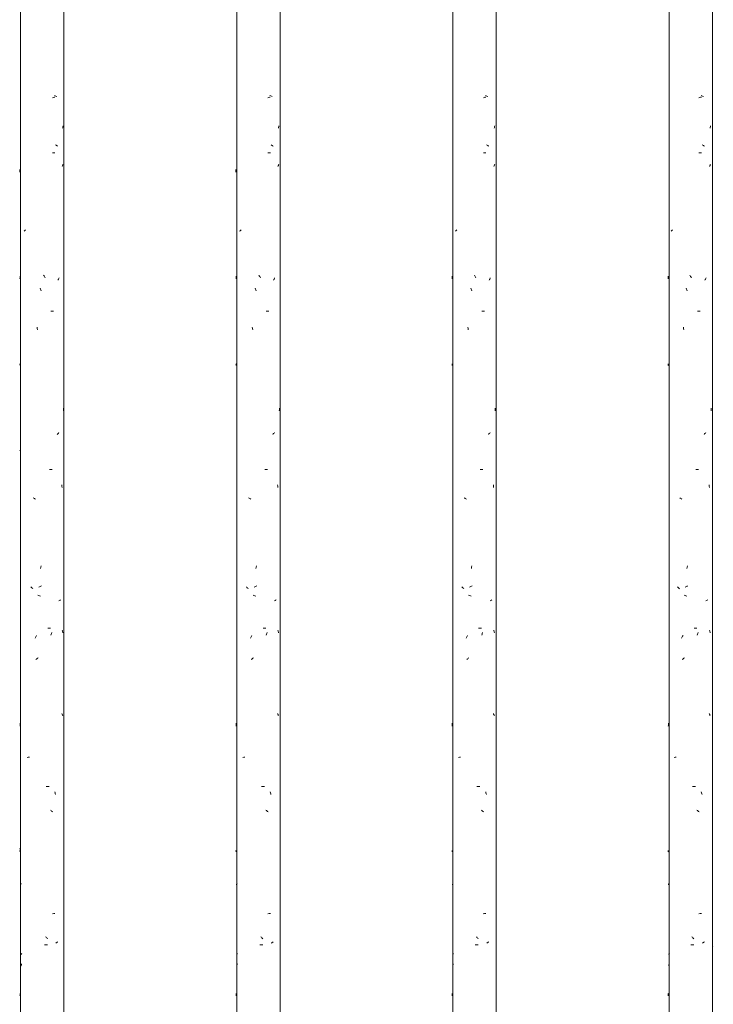
# Model space of a CAD drawing. Units: millimetres. Extents: x 15666 to 29526, y 2899 to 33700.
# Drawn here: x 21408 to 21825, y 5312 to 5904 of the extents above; entities that cross this region are included whole.
import ezdxf

# ---------------------------------------------------------------- set-up
doc = ezdxf.new("R2010")
doc.units = ezdxf.units.MM
doc.layers.add('Q-CASE', color=7, linetype='Continuous', lineweight=18)
doc.layers.add('Q-CASE-1', color=7, linetype='Continuous', lineweight=18, true_color=0x0c0d0d)

# ---------------------------------------------------------------- blocks, each defined once
blk = doc.blocks.new('FP_89-Taimekastid vaade 1')
at = {"layer": 'Q-CASE'}
for p, q in [((21408.3, 7220), (21408.3, 2900)), ((21434.3, 4677), (21434.3, 7220))]:
    blk.add_line(p, q, dxfattribs=at)
at = {"layer": 'Q-CASE-1'}
for p, q in [((21427.44, 5856.82), (21427.92, 5857.01)), ((21427.92, 5857.01), (21428.39, 5857.2)), ((21428.39, 5857.2), (21428.86, 5857.39)), ((21429.1, 5858.07), (21428.64, 5858.26)), ((21429.54, 5857.88), (21429.1, 5858.07)), ((21429.97, 5857.69), (21429.54, 5857.88)), ((21433.55, 5838.57), (21433.64, 5839.09)), ((21433.64, 5839.09), (21433.72, 5839.62)), ((21433.72, 5839.62), (21433.8, 5840.14)), ((21429.65, 5828.38), (21429.35, 5828.59)), ((21429.94, 5828.17), (21429.65, 5828.38)), ((21430.23, 5827.96), (21429.94, 5828.17)), ((21430.51, 5827.75), (21430.23, 5827.96)), ((21427.44, 5823.91), (21428.95, 5823.91)), ((21407.75, 5812.99), (21407.74, 5813.82)), ((21433.31, 5815.63), (21433.44, 5815.95)), ((21433.44, 5815.95), (21433.56, 5816.27)), ((21433.56, 5816.27), (21433.68, 5816.59)), ((21433.68, 5816.59), (21433.79, 5816.91)), ((21407.76, 5812.17), (21407.75, 5812.99)), ((21411.02, 5777.42), (21411.27, 5777.63)), ((21410.32, 5776.79), (21410.54, 5777)), ((21410.54, 5777), (21410.78, 5777.21)), ((21410.78, 5777.21), (21411.02, 5777.42)), ((21407.9, 5748.17), (21407.94, 5748.69)), ((21407.94, 5748.69), (21407.97, 5749.22)), ((21407.97, 5749.22), (21408.01, 5749.74)), ((21422.36, 5749.84), (21422.14, 5750.2)), ((21422.57, 5749.48), (21422.36, 5749.84)), ((21422.79, 5749.12), (21422.57, 5749.48)), ((21423.01, 5748.75), (21422.79, 5749.12)), ((21430.96, 5747.58), (21431.12, 5747.94)), ((21431.12, 5747.94), (21431.27, 5748.31)), ((21431.27, 5748.31), (21431.41, 5748.67)), ((21420.16, 5741.95), (21419.96, 5742.47)), ((21430.81, 5747.22), (21430.96, 5747.58)), ((21420.36, 5741.42), (21420.16, 5741.95)), ((21420.56, 5740.9), (21420.36, 5741.42)), ((21426.54, 5728.65), (21428.11, 5728.65)), ((21418.28, 5718.25), (21418.14, 5719.08)), ((21418.43, 5717.42), (21418.28, 5718.25)), ((21407.91, 5696.77), (21407.86, 5697.04)), ((21407.97, 5696.5), (21407.91, 5696.77)), ((21408.04, 5696.23), (21407.97, 5696.5)), ((21408.12, 5695.96), (21408.04, 5696.23)), ((21434.02, 5668.68), (21434.08, 5669.5)), ((21434.08, 5669.5), (21434.13, 5670.33)), ((21430.35, 5654.53), (21430.6, 5654.8)), ((21430.6, 5654.8), (21430.84, 5655.07)), ((21430.84, 5655.07), (21431.08, 5655.34)), ((21431.08, 5655.34), (21431.31, 5655.61)), ((21407.73, 5644.64), (21407.76, 5644.83)), ((21425.61, 5633.41), (21427.23, 5633.41)), ((21433.16, 5623.51), (21433.08, 5624.33)), ((21433.23, 5622.68), (21433.16, 5623.51)), ((21416.22, 5616.25), (21415.87, 5616.46)), ((21416.57, 5616.04), (21416.22, 5616.25)), ((21416.93, 5615.83), (21416.57, 5616.04)), ((21417.29, 5615.62), (21416.93, 5615.83)), ((21420.33, 5573.94), (21420.48, 5574.76)), ((21420.48, 5574.76), (21420.63, 5575.59)), ((21414.79, 5562.58), (21414.5, 5562.85)), ((21415.09, 5562.31), (21414.79, 5562.58)), ((21415.39, 5562.04), (21415.09, 5562.31)), ((21415.69, 5561.77), (21415.39, 5562.04)), ((21419.26, 5562.76), (21419.63, 5562.97)), ((21419.63, 5562.97), (21420.01, 5563.18)), ((21420.01, 5563.18), (21420.39, 5563.39)), ((21420.39, 5563.39), (21420.77, 5563.6)), ((21419.15, 5557.63), (21418.61, 5557.82)), ((21419.69, 5557.44), (21419.15, 5557.63)), ((21420.24, 5557.25), (21419.69, 5557.44)), ((21431.29, 5554.42), (21431.65, 5554.61)), ((21431.65, 5554.61), (21432, 5554.8)), ((21432, 5554.8), (21432.33, 5555)), ((21424.65, 5538.15), (21426.32, 5538.15)), ((21426.66, 5534.42), (21426.85, 5534.94)), ((21426.85, 5534.94), (21427.03, 5535.47)), ((21433.38, 5536.41), (21433.28, 5536.78)), ((21433.48, 5536.05), (21433.38, 5536.41)), ((21433.58, 5535.69), (21433.48, 5536.05)), ((21433.67, 5535.33), (21433.58, 5535.69)), ((21417.08, 5532.14), (21417.29, 5532.5)), ((21417.29, 5532.5), (21417.5, 5532.87)), ((21417.5, 5532.87), (21417.71, 5533.23)), ((21417.71, 5533.23), (21417.92, 5533.59)), ((21426.48, 5533.89), (21426.66, 5534.42)), ((21417.47, 5519.12), (21417.79, 5519.39)), ((21417.79, 5519.39), (21418.12, 5519.66)), ((21418.12, 5519.66), (21418.44, 5519.93)), ((21418.44, 5519.93), (21418.77, 5520.2)), ((21433.23, 5486.44), (21433.1, 5486.76)), ((21433.37, 5486.11), (21433.23, 5486.44)), ((21433.49, 5485.79), (21433.37, 5486.11)), ((21433.61, 5485.47), (21433.49, 5485.79)), ((21408.03, 5479.2), (21408.06, 5480.02)), ((21408.06, 5480.02), (21408.1, 5480.85)), ((21412.23, 5460.28), (21412.89, 5460.42)), ((21412.89, 5460.42), (21413.58, 5460.57)), ((21423.68, 5442.9), (21425.38, 5442.9)), ((21428.96, 5439.06), (21428.79, 5439.59)), ((21429.12, 5438.54), (21428.96, 5439.06)), ((21429.28, 5438.01), (21429.12, 5438.54)), ((21426.63, 5428.39), (21426.32, 5428.66)), ((21426.94, 5428.12), (21426.63, 5428.39)), ((21427.24, 5427.85), (21426.94, 5428.12)), ((21427.54, 5427.58), (21427.24, 5427.85)), ((21407.73, 5405.21), (21407.72, 5405.59)), ((21407.86, 5404.13), (21407.81, 5404.34)), ((21407.92, 5403.92), (21407.86, 5404.13)), ((21407.99, 5403.71), (21407.92, 5403.92)), ((21408.07, 5403.5), (21407.99, 5403.71)), ((21408.21, 5383.7), (21408.3, 5383.97)), ((21408.3, 5383.97), (21408.4, 5384.24)), ((21408.4, 5384.24), (21408.51, 5384.51)), ((21408.51, 5384.51), (21408.63, 5384.78)), ((21427.43, 5366.31), (21428.19, 5366.45)), ((21428.19, 5366.45), (21428.92, 5366.6)), ((21423.59, 5352.24), (21423.32, 5352.57)), ((21423.87, 5351.92), (21423.59, 5352.24)), ((21424.15, 5351.6), (21423.87, 5351.92)), ((21424.42, 5351.28), (21424.15, 5351.6)), ((21422.69, 5347.65), (21424.42, 5347.65)), ((21429.42, 5348.73), (21429.72, 5348.94)), ((21429.72, 5348.94), (21430.01, 5349.15)), ((21430.01, 5349.15), (21430.3, 5349.36)), ((21430.3, 5349.36), (21430.58, 5349.57)), ((21408.4, 5341.86), (21408.58, 5342.05)), ((21408.58, 5342.05), (21408.78, 5342.24)), ((21408.78, 5342.24), (21409, 5342.43)), ((21408.43, 5334.98), (21408.52, 5335.3)), ((21408.52, 5335.3), (21408.62, 5335.62)), ((21408.62, 5335.62), (21408.73, 5335.94)), ((21408.73, 5335.94), (21408.84, 5336.26)), ((21407.9, 5317.06), (21407.94, 5317.43)), ((21407.94, 5317.43), (21407.98, 5317.79)), ((21407.98, 5317.79), (21408.02, 5318.15)), ((21408.02, 5318.15), (21408.07, 5318.51))]:
    blk.add_line(p, q, dxfattribs=at)
blk = doc.blocks.new('Piirde pulk - Piirde pulk 4320-V88-Taimekastid vaade 1')
at = {"layer": 'Q-CASE'}
blk.add_blockref('FP_89-Taimekastid vaade 1', (0, 0), dxfattribs=at)
blk = doc.blocks.new('FP_90-Taimekastid vaade 1')
at = {"layer": 'Q-CASE'}
for p, q in [((21538.3, 7219.5), (21538.3, 4677)), ((21564.3, 4677), (21564.3, 7219.5))]:
    blk.add_line(p, q, dxfattribs=at)
at = {"layer": 'Q-CASE-1'}
for p, q in [((21556.97, 5856.82), (21557.46, 5857.01)), ((21557.46, 5857.01), (21557.94, 5857.2)), ((21557.94, 5857.2), (21558.42, 5857.39)), ((21558.67, 5858.07), (21558.2, 5858.26)), ((21559.12, 5857.88), (21558.67, 5858.07)), ((21559.56, 5857.69), (21559.12, 5857.88)), ((21563.32, 5838.57), (21563.41, 5839.09)), ((21563.41, 5839.09), (21563.5, 5839.62)), ((21563.5, 5839.62), (21563.58, 5840.14)), ((21559.23, 5828.38), (21558.92, 5828.59)), ((21559.54, 5828.17), (21559.23, 5828.38)), ((21559.83, 5827.96), (21559.54, 5828.17)), ((21560.13, 5827.75), (21559.83, 5827.96)), ((21556.97, 5823.91), (21558.51, 5823.91)), ((21537.72, 5812.99), (21537.72, 5813.82)), ((21563.06, 5815.63), (21563.2, 5815.95)), ((21563.2, 5815.95), (21563.33, 5816.27)), ((21563.33, 5816.27), (21563.46, 5816.59)), ((21563.46, 5816.59), (21563.58, 5816.91)), ((21537.73, 5812.17), (21537.72, 5812.99)), ((21540.69, 5777.42), (21540.93, 5777.63)), ((21540.02, 5776.79), (21540.23, 5777)), ((21540.23, 5777), (21540.46, 5777.21)), ((21540.46, 5777.21), (21540.69, 5777.42)), ((21537.83, 5748.17), (21537.85, 5748.69)), ((21537.85, 5748.69), (21537.88, 5749.22)), ((21537.88, 5749.22), (21537.91, 5749.74)), ((21551.84, 5749.84), (21551.62, 5750.2)), ((21552.06, 5749.48), (21551.84, 5749.84)), ((21552.27, 5749.12), (21552.06, 5749.48)), ((21552.49, 5748.75), (21552.27, 5749.12)), ((21560.59, 5747.58), (21560.75, 5747.94)), ((21560.75, 5747.94), (21560.9, 5748.31)), ((21560.9, 5748.31), (21561.06, 5748.67)), ((21549.64, 5741.95), (21549.44, 5742.47)), ((21560.43, 5747.22), (21560.59, 5747.58)), ((21549.84, 5741.42), (21549.64, 5741.95)), ((21550.04, 5740.9), (21549.84, 5741.42)), ((21556.05, 5728.65), (21557.65, 5728.65)), ((21547.78, 5718.25), (21547.63, 5719.08)), ((21547.93, 5717.42), (21547.78, 5718.25)), ((21537.83, 5696.77), (21537.79, 5697.04)), ((21537.88, 5696.5), (21537.83, 5696.77)), ((21537.94, 5696.23), (21537.88, 5696.5)), ((21538, 5695.96), (21537.94, 5696.23)), ((21563.83, 5668.68), (21563.89, 5669.5)), ((21563.89, 5669.5), (21563.95, 5670.33)), ((21559.96, 5654.53), (21560.21, 5654.8)), ((21560.21, 5654.8), (21560.46, 5655.07)), ((21560.46, 5655.07), (21560.71, 5655.34)), ((21560.71, 5655.34), (21560.95, 5655.61)), ((21555.11, 5633.41), (21556.75, 5633.41)), ((21562.89, 5623.51), (21562.81, 5624.33)), ((21562.97, 5622.68), (21562.89, 5623.51)), ((21545.74, 5616.25), (21545.4, 5616.46)), ((21546.09, 5616.04), (21545.74, 5616.25)), ((21546.44, 5615.83), (21546.09, 5616.04)), ((21546.8, 5615.62), (21546.44, 5615.83)), ((21549.81, 5573.94), (21549.96, 5574.76)), ((21549.96, 5574.76), (21550.11, 5575.59)), ((21544.34, 5562.58), (21544.05, 5562.85)), ((21544.63, 5562.31), (21544.34, 5562.58)), ((21544.92, 5562.04), (21544.63, 5562.31)), ((21545.22, 5561.77), (21544.92, 5562.04)), ((21548.75, 5562.76), (21549.12, 5562.97)), ((21549.12, 5562.97), (21549.49, 5563.18)), ((21549.49, 5563.18), (21549.87, 5563.39)), ((21549.87, 5563.39), (21550.25, 5563.6)), ((21548.64, 5557.63), (21548.1, 5557.82)), ((21549.18, 5557.44), (21548.64, 5557.63)), ((21549.72, 5557.25), (21549.18, 5557.44)), ((21560.93, 5554.42), (21561.31, 5554.61)), ((21561.31, 5554.61), (21561.67, 5554.8)), ((21561.67, 5554.8), (21562.02, 5555)), ((21554.14, 5538.15), (21555.83, 5538.15)), ((21556.18, 5534.42), (21556.37, 5534.94)), ((21556.37, 5534.94), (21556.55, 5535.47)), ((21563.13, 5536.41), (21563.03, 5536.78)), ((21563.24, 5536.05), (21563.13, 5536.41)), ((21563.34, 5535.69), (21563.24, 5536.05)), ((21563.44, 5535.33), (21563.34, 5535.69)), ((21546.59, 5532.14), (21546.79, 5532.5)), ((21546.79, 5532.5), (21547, 5532.87)), ((21547, 5532.87), (21547.21, 5533.23)), ((21547.21, 5533.23), (21547.42, 5533.59)), ((21555.99, 5533.89), (21556.18, 5534.42)), ((21546.97, 5519.12), (21547.29, 5519.39)), ((21547.29, 5519.39), (21547.61, 5519.66)), ((21547.61, 5519.66), (21547.94, 5519.93)), ((21547.94, 5519.93), (21548.26, 5520.2)), ((21562.98, 5486.44), (21562.83, 5486.76)), ((21563.12, 5486.11), (21562.98, 5486.44)), ((21563.25, 5485.79), (21563.12, 5486.11)), ((21563.38, 5485.47), (21563.25, 5485.79)), ((21537.93, 5479.2), (21537.96, 5480.02)), ((21537.96, 5480.02), (21537.98, 5480.85)), ((21541.85, 5460.28), (21542.48, 5460.42)), ((21542.48, 5460.42), (21543.16, 5460.57)), ((21553.16, 5442.9), (21554.88, 5442.9)), ((21558.52, 5439.06), (21558.35, 5439.59)), ((21558.69, 5438.54), (21558.52, 5439.06)), ((21558.86, 5438.01), (21558.69, 5438.54)), ((21556.15, 5428.39), (21555.83, 5428.66)), ((21556.46, 5428.12), (21556.15, 5428.39)), ((21556.77, 5427.85), (21556.46, 5428.12)), ((21557.07, 5427.58), (21556.77, 5427.85)), ((21537.79, 5404.13), (21537.76, 5404.34)), ((21537.84, 5403.92), (21537.79, 5404.13)), ((21537.89, 5403.71), (21537.84, 5403.92)), ((21537.96, 5403.5), (21537.89, 5403.71)), ((21538.08, 5383.7), (21538.16, 5383.97)), ((21538.16, 5383.97), (21538.25, 5384.24)), ((21538.25, 5384.24), (21538.35, 5384.51)), ((21538.35, 5384.51), (21538.45, 5384.78)), ((21556.96, 5366.31), (21557.74, 5366.45)), ((21557.74, 5366.45), (21558.48, 5366.6)), ((21553.08, 5352.24), (21552.8, 5352.57)), ((21553.36, 5351.92), (21553.08, 5352.24)), ((21553.64, 5351.6), (21553.36, 5351.92)), ((21553.91, 5351.28), (21553.64, 5351.6)), ((21552.18, 5347.65), (21553.91, 5347.65)), ((21558.99, 5348.73), (21559.3, 5348.94)), ((21559.3, 5348.94), (21559.61, 5349.15)), ((21559.61, 5349.15), (21559.9, 5349.36)), ((21559.9, 5349.36), (21560.19, 5349.57)), ((21538.24, 5341.86), (21538.41, 5342.05)), ((21538.41, 5342.05), (21538.59, 5342.24)), ((21538.59, 5342.24), (21538.79, 5342.43)), ((21538.28, 5334.98), (21538.36, 5335.3)), ((21538.36, 5335.3), (21538.45, 5335.62)), ((21538.45, 5335.62), (21538.54, 5335.94)), ((21538.54, 5335.94), (21538.64, 5336.26)), ((21537.82, 5317.06), (21537.85, 5317.43)), ((21537.85, 5317.43), (21537.89, 5317.79)), ((21537.89, 5317.79), (21537.92, 5318.15)), ((21537.92, 5318.15), (21537.96, 5318.51))]:
    blk.add_line(p, q, dxfattribs=at)
blk = doc.blocks.new('Piirde pulk - Piirde pulk 4320-58403983-Taimekastid vaade 1')
at = {"layer": 'Q-CASE'}
blk.add_blockref('FP_90-Taimekastid vaade 1', (0, 0), dxfattribs=at)
blk = doc.blocks.new('FP_92-Taimekastid vaade 1')
at = {"layer": 'Q-CASE'}
for p, q in [((21668.3, 7220), (21668.3, 4677)), ((21694.3, 4677), (21694.3, 7220))]:
    blk.add_line(p, q, dxfattribs=at)
at = {"layer": 'Q-CASE-1'}
for p, q in [((21686.57, 5856.82), (21687.07, 5857.01)), ((21687.07, 5857.01), (21687.56, 5857.2)), ((21687.56, 5857.2), (21688.04, 5857.39)), ((21688.29, 5858.07), (21687.82, 5858.26)), ((21688.76, 5857.88), (21688.29, 5858.07)), ((21689.21, 5857.69), (21688.76, 5857.88)), ((21693.11, 5838.57), (21693.2, 5839.09)), ((21693.2, 5839.09), (21693.3, 5839.62)), ((21693.3, 5839.62), (21693.39, 5840.14)), ((21688.87, 5828.38), (21688.55, 5828.59)), ((21689.18, 5828.17), (21688.87, 5828.38)), ((21689.49, 5827.96), (21689.18, 5828.17)), ((21689.79, 5827.75), (21689.49, 5827.96)), ((21686.57, 5823.91), (21688.14, 5823.91)), ((21692.83, 5815.63), (21692.98, 5815.95)), ((21692.98, 5815.95), (21693.12, 5816.27)), ((21693.12, 5816.27), (21693.26, 5816.59)), ((21693.26, 5816.59), (21693.39, 5816.91)), ((21670.42, 5777.42), (21670.65, 5777.63)), ((21669.78, 5776.79), (21669.98, 5777)), ((21669.98, 5777), (21670.2, 5777.21)), ((21670.2, 5777.21), (21670.42, 5777.42)), ((21667.78, 5748.17), (21667.8, 5748.69)), ((21667.8, 5748.69), (21667.82, 5749.22)), ((21667.82, 5749.22), (21667.85, 5749.74)), ((21681.4, 5749.84), (21681.18, 5750.2)), ((21681.62, 5749.48), (21681.4, 5749.84)), ((21681.84, 5749.12), (21681.62, 5749.48)), ((21682.06, 5748.75), (21681.84, 5749.12)), ((21690.27, 5747.58), (21690.43, 5747.94)), ((21690.43, 5747.94), (21690.59, 5748.31)), ((21690.59, 5748.31), (21690.75, 5748.67)), ((21679.21, 5741.95), (21679.01, 5742.47)), ((21690.1, 5747.22), (21690.27, 5747.58)), ((21679.41, 5741.42), (21679.21, 5741.95)), ((21679.6, 5740.9), (21679.41, 5741.42)), ((21685.64, 5728.65), (21687.26, 5728.65)), ((21677.36, 5718.25), (21677.21, 5719.08)), ((21677.5, 5717.42), (21677.36, 5718.25)), ((21667.78, 5696.77), (21667.76, 5697.04)), ((21667.82, 5696.5), (21667.78, 5696.77)), ((21667.87, 5696.23), (21667.82, 5696.5)), ((21667.92, 5695.96), (21667.87, 5696.23)), ((21693.66, 5668.68), (21693.72, 5669.5)), ((21693.72, 5669.5), (21693.78, 5670.33)), ((21689.61, 5654.53), (21689.88, 5654.8)), ((21689.88, 5654.8), (21690.14, 5655.07)), ((21690.14, 5655.07), (21690.39, 5655.34)), ((21690.39, 5655.34), (21690.63, 5655.61)), ((21684.69, 5633.41), (21686.35, 5633.41)), ((21692.66, 5623.51), (21692.58, 5624.33)), ((21692.74, 5622.68), (21692.66, 5623.51)), ((21675.35, 5616.25), (21675.01, 5616.46)), ((21675.69, 5616.04), (21675.35, 5616.25)), ((21676.04, 5615.83), (21675.69, 5616.04)), ((21676.39, 5615.62), (21676.04, 5615.83)), ((21679.37, 5573.94), (21679.52, 5574.76)), ((21679.52, 5574.76), (21679.67, 5575.59)), ((21673.97, 5562.58), (21673.69, 5562.85)), ((21674.25, 5562.31), (21673.97, 5562.58)), ((21674.54, 5562.04), (21674.25, 5562.31)), ((21674.83, 5561.77), (21674.54, 5562.04)), ((21678.32, 5562.76), (21678.69, 5562.97)), ((21678.69, 5562.97), (21679.06, 5563.18)), ((21679.06, 5563.18), (21679.44, 5563.39)), ((21679.44, 5563.39), (21679.81, 5563.6)), ((21678.21, 5557.63), (21677.68, 5557.82)), ((21678.75, 5557.44), (21678.21, 5557.63)), ((21679.29, 5557.25), (21678.75, 5557.44)), ((21690.61, 5554.42), (21691, 5554.61)), ((21691, 5554.61), (21691.38, 5554.8)), ((21691.38, 5554.8), (21691.74, 5555)), ((21683.71, 5538.15), (21685.41, 5538.15)), ((21685.77, 5534.42), (21685.96, 5534.94)), ((21685.96, 5534.94), (21686.14, 5535.47)), ((21692.91, 5536.41), (21692.8, 5536.78)), ((21693.03, 5536.05), (21692.91, 5536.41)), ((21693.13, 5535.69), (21693.03, 5536.05)), ((21693.24, 5535.33), (21693.13, 5535.69)), ((21676.18, 5532.14), (21676.38, 5532.5)), ((21676.38, 5532.5), (21676.59, 5532.87)), ((21676.59, 5532.87), (21676.79, 5533.23)), ((21676.79, 5533.23), (21677, 5533.59)), ((21685.58, 5533.89), (21685.77, 5534.42)), ((21676.56, 5519.12), (21676.88, 5519.39)), ((21676.88, 5519.39), (21677.19, 5519.66)), ((21677.19, 5519.66), (21677.51, 5519.93)), ((21677.51, 5519.93), (21677.84, 5520.2)), ((21692.75, 5486.44), (21692.59, 5486.76)), ((21692.9, 5486.11), (21692.75, 5486.44)), ((21693.04, 5485.79), (21692.9, 5486.11)), ((21693.18, 5485.47), (21693.04, 5485.79)), ((21667.86, 5479.2), (21667.88, 5480.02)), ((21667.88, 5480.02), (21667.91, 5480.85)), ((21671.54, 5460.28), (21672.15, 5460.42)), ((21672.15, 5460.42), (21672.81, 5460.57)), ((21682.73, 5442.9), (21684.45, 5442.9)), ((21688.15, 5439.06), (21687.97, 5439.59)), ((21688.32, 5438.54), (21688.15, 5439.06)), ((21688.49, 5438.01), (21688.32, 5438.54)), ((21685.74, 5428.39), (21685.42, 5428.66)), ((21686.05, 5428.12), (21685.74, 5428.39)), ((21686.37, 5427.85), (21686.05, 5428.12)), ((21686.68, 5427.58), (21686.37, 5427.85)), ((21667.75, 5404.13), (21667.73, 5404.34)), ((21667.79, 5403.92), (21667.75, 5404.13)), ((21667.83, 5403.71), (21667.79, 5403.92)), ((21667.88, 5403.5), (21667.83, 5403.71)), ((21667.99, 5383.7), (21668.06, 5383.97)), ((21668.06, 5383.97), (21668.14, 5384.24)), ((21668.14, 5384.24), (21668.22, 5384.51)), ((21668.22, 5384.51), (21668.32, 5384.78)), ((21686.56, 5366.31), (21687.35, 5366.45)), ((21687.35, 5366.45), (21688.11, 5366.6)), ((21682.64, 5352.24), (21682.36, 5352.57)), ((21682.92, 5351.92), (21682.64, 5352.24)), ((21683.2, 5351.6), (21682.92, 5351.92)), ((21683.48, 5351.28), (21683.2, 5351.6)), ((21681.74, 5347.65), (21683.48, 5347.65)), ((21688.63, 5348.73), (21688.94, 5348.94)), ((21688.94, 5348.94), (21689.25, 5349.15)), ((21689.25, 5349.15), (21689.56, 5349.36)), ((21689.56, 5349.36), (21689.86, 5349.57)), ((21668.13, 5341.86), (21668.27, 5342.05)), ((21668.27, 5342.05), (21668.44, 5342.24)), ((21668.44, 5342.24), (21668.63, 5342.43)), ((21668.16, 5334.98), (21668.23, 5335.3)), ((21668.23, 5335.3), (21668.31, 5335.62)), ((21668.31, 5335.62), (21668.4, 5335.94)), ((21668.4, 5335.94), (21668.49, 5336.26)), ((21667.78, 5317.06), (21667.8, 5317.43)), ((21667.8, 5317.43), (21667.82, 5317.79)), ((21667.82, 5317.79), (21667.85, 5318.15)), ((21667.85, 5318.15), (21667.89, 5318.51))]:
    blk.add_line(p, q, dxfattribs=at)
blk = doc.blocks.new('Piirde pulk - Piirde pulk 4320-V91-Taimekastid vaade 1')
at = {"layer": 'Q-CASE'}
blk.add_blockref('FP_92-Taimekastid vaade 1', (0, 0), dxfattribs=at)
blk = doc.blocks.new('FP_94-Taimekastid vaade 1')
at = {"layer": 'Q-CASE'}
for p, q in [((21798.3, 7220), (21798.3, 4677)), ((21824.3, 4677), (21824.3, 7220))]:
    blk.add_line(p, q, dxfattribs=at)
at = {"layer": 'Q-CASE-1'}
for p, q in [((21816.22, 5856.82), (21816.73, 5857.01)), ((21816.73, 5857.01), (21817.22, 5857.2)), ((21817.22, 5857.2), (21817.71, 5857.39)), ((21817.97, 5858.07), (21817.49, 5858.26)), ((21818.44, 5857.88), (21817.97, 5858.07)), ((21818.9, 5857.69), (21818.44, 5857.88)), ((21822.92, 5838.57), (21823.02, 5839.09)), ((21823.02, 5839.09), (21823.12, 5839.62)), ((21823.12, 5839.62), (21823.22, 5840.14)), ((21818.56, 5828.38), (21818.23, 5828.59)), ((21818.88, 5828.17), (21818.56, 5828.38)), ((21819.19, 5827.96), (21818.88, 5828.17)), ((21819.49, 5827.75), (21819.19, 5827.96)), ((21816.22, 5823.91), (21817.81, 5823.91)), ((21822.63, 5815.63), (21822.78, 5815.95)), ((21822.78, 5815.95), (21822.93, 5816.27)), ((21822.93, 5816.27), (21823.07, 5816.59)), ((21823.07, 5816.59), (21823.21, 5816.91)), ((21800.2, 5777.42), (21800.42, 5777.63)), ((21799.59, 5776.79), (21799.78, 5777)), ((21799.78, 5777), (21799.99, 5777.21)), ((21799.99, 5777.21), (21800.2, 5777.42)), ((21797.75, 5748.17), (21797.76, 5748.69)), ((21797.76, 5748.69), (21797.78, 5749.22)), ((21797.78, 5749.22), (21797.8, 5749.74)), ((21811.03, 5749.84), (21810.81, 5750.2)), ((21811.24, 5749.48), (21811.03, 5749.84)), ((21811.46, 5749.12), (21811.24, 5749.48)), ((21811.68, 5748.75), (21811.46, 5749.12)), ((21819.98, 5747.58), (21820.15, 5747.94)), ((21820.15, 5747.94), (21820.31, 5748.31)), ((21820.31, 5748.31), (21820.48, 5748.67)), ((21808.84, 5741.95), (21808.64, 5742.47)), ((21819.81, 5747.22), (21819.98, 5747.58)), ((21809.04, 5741.42), (21808.84, 5741.95)), ((21809.23, 5740.9), (21809.04, 5741.42)), ((21815.28, 5728.65), (21816.92, 5728.65)), ((21807, 5718.25), (21806.86, 5719.08)), ((21807.15, 5717.42), (21807, 5718.25)), ((21797.75, 5696.77), (21797.73, 5697.04)), ((21797.78, 5696.5), (21797.75, 5696.77)), ((21797.82, 5696.23), (21797.78, 5696.5)), ((21797.86, 5695.96), (21797.82, 5696.23)), ((21823.5, 5668.68), (21823.56, 5669.5)), ((21823.56, 5669.5), (21823.63, 5670.33)), ((21819.32, 5654.53), (21819.58, 5654.8)), ((21819.58, 5654.8), (21819.85, 5655.07)), ((21819.85, 5655.07), (21820.11, 5655.34)), ((21820.11, 5655.34), (21820.36, 5655.61)), ((21814.32, 5633.41), (21816, 5633.41)), ((21822.45, 5623.51), (21822.36, 5624.33)), ((21822.54, 5622.68), (21822.45, 5623.51)), ((21805.01, 5616.25), (21804.68, 5616.46)), ((21805.35, 5616.04), (21805.01, 5616.25)), ((21805.69, 5615.83), (21805.35, 5616.04)), ((21806.04, 5615.62), (21805.69, 5615.83)), ((21809, 5573.94), (21809.15, 5574.76)), ((21809.15, 5574.76), (21809.3, 5575.59)), ((21803.66, 5562.58), (21803.38, 5562.85)), ((21803.94, 5562.31), (21803.66, 5562.58)), ((21804.22, 5562.04), (21803.94, 5562.31)), ((21804.51, 5561.77), (21804.22, 5562.04)), ((21807.95, 5562.76), (21808.32, 5562.97)), ((21808.32, 5562.97), (21808.69, 5563.18)), ((21808.69, 5563.18), (21809.07, 5563.39)), ((21809.07, 5563.39), (21809.44, 5563.6)), ((21807.85, 5557.63), (21807.32, 5557.82)), ((21808.38, 5557.44), (21807.85, 5557.63)), ((21808.92, 5557.25), (21808.38, 5557.44)), ((21820.34, 5554.42), (21820.74, 5554.61)), ((21820.74, 5554.61), (21821.13, 5554.8)), ((21821.13, 5554.8), (21821.5, 5555)), ((21813.35, 5538.15), (21815.06, 5538.15)), ((21815.41, 5534.42), (21815.6, 5534.94)), ((21815.6, 5534.94), (21815.79, 5535.47)), ((21822.72, 5536.41), (21822.6, 5536.78)), ((21822.83, 5536.05), (21822.72, 5536.41)), ((21822.95, 5535.69), (21822.83, 5536.05)), ((21823.06, 5535.33), (21822.95, 5535.69)), ((21805.83, 5532.14), (21806.03, 5532.5)), ((21806.03, 5532.5), (21806.24, 5532.87)), ((21806.24, 5532.87), (21806.44, 5533.23)), ((21806.44, 5533.23), (21806.65, 5533.59)), ((21815.22, 5533.89), (21815.41, 5534.42)), ((21806.21, 5519.12), (21806.52, 5519.39)), ((21806.52, 5519.39), (21806.84, 5519.66)), ((21806.84, 5519.66), (21807.16, 5519.93)), ((21807.16, 5519.93), (21807.48, 5520.2)), ((21822.54, 5486.44), (21822.38, 5486.76)), ((21822.7, 5486.11), (21822.54, 5486.44)), ((21822.85, 5485.79), (21822.7, 5486.11)), ((21822.99, 5485.47), (21822.85, 5485.79)), ((21797.81, 5479.2), (21797.83, 5480.02)), ((21797.83, 5480.02), (21797.85, 5480.85)), ((21801.28, 5460.28), (21801.88, 5460.42)), ((21801.88, 5460.42), (21802.52, 5460.57)), ((21812.36, 5442.9), (21814.09, 5442.9)), ((21817.82, 5439.06), (21817.65, 5439.59)), ((21818, 5438.54), (21817.82, 5439.06)), ((21818.17, 5438.01), (21818, 5438.54)), ((21815.38, 5428.39), (21815.06, 5428.66)), ((21815.7, 5428.12), (21815.38, 5428.39)), ((21816.02, 5427.85), (21815.7, 5428.12)), ((21816.33, 5427.58), (21816.02, 5427.85)), ((21797.73, 5404.13), (21797.72, 5404.34)), ((21797.75, 5403.92), (21797.73, 5404.13)), ((21797.79, 5403.71), (21797.75, 5403.92)), ((21797.83, 5403.5), (21797.79, 5403.71)), ((21797.92, 5383.7), (21797.98, 5383.97)), ((21797.98, 5383.97), (21798.05, 5384.24)), ((21798.05, 5384.24), (21798.13, 5384.51)), ((21798.13, 5384.51), (21798.21, 5384.78)), ((21816.22, 5366.31), (21817.01, 5366.45)), ((21817.01, 5366.45), (21817.78, 5366.6)), ((21812.27, 5352.24), (21811.99, 5352.57)), ((21812.55, 5351.92), (21812.27, 5352.24)), ((21812.83, 5351.6), (21812.55, 5351.92)), ((21813.11, 5351.28), (21812.83, 5351.6)), ((21811.36, 5347.65), (21813.11, 5347.65)), ((21818.31, 5348.73), (21818.63, 5348.94)), ((21818.63, 5348.94), (21818.95, 5349.15)), ((21818.95, 5349.15), (21819.26, 5349.36)), ((21819.26, 5349.36), (21819.56, 5349.57)), ((21824.88, 5346.41), (21824.86, 5346.56)), ((21798.04, 5341.86), (21798.17, 5342.05)), ((21798.17, 5342.05), (21798.33, 5342.24)), ((21798.33, 5342.24), (21798.5, 5342.43)), ((21798.07, 5334.98), (21798.13, 5335.3)), ((21798.13, 5335.3), (21798.21, 5335.62)), ((21798.21, 5335.62), (21798.28, 5335.94)), ((21798.28, 5335.94), (21798.37, 5336.26)), ((21797.75, 5317.06), (21797.76, 5317.43)), ((21797.76, 5317.43), (21797.78, 5317.79)), ((21797.78, 5317.79), (21797.81, 5318.15)), ((21797.81, 5318.15), (21797.83, 5318.51))]:
    blk.add_line(p, q, dxfattribs=at)
blk = doc.blocks.new('Piirde pulk - Piirde pulk 4320-V93-Taimekastid vaade 1')
at = {"layer": 'Q-CASE'}
blk.add_blockref('FP_94-Taimekastid vaade 1', (0, 0), dxfattribs=at)

msp = doc.modelspace()

# ---------------------------------------------------------------- block references
at = {"layer": 'Q-CASE'}
for name in ['Piirde pulk - Piirde pulk 4320-V88-Taimekastid vaade 1', 'Piirde pulk - Piirde pulk 4320-58403983-Taimekastid vaade 1', 'Piirde pulk - Piirde pulk 4320-V91-Taimekastid vaade 1', 'Piirde pulk - Piirde pulk 4320-V93-Taimekastid vaade 1']:
    msp.add_blockref(name, (0, 0), dxfattribs=at)

doc.saveas('drawing.dxf')
